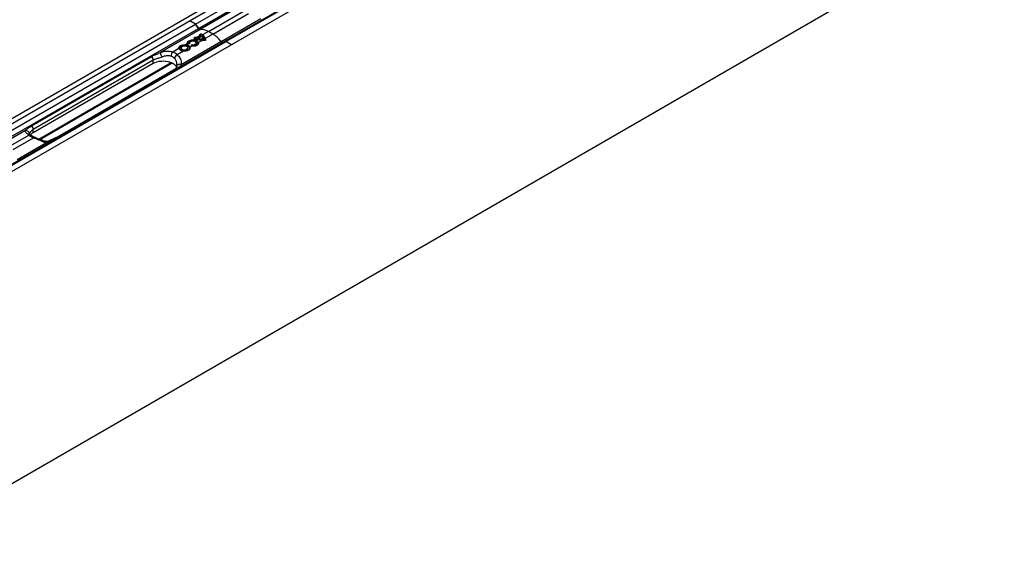
# Model space of a CAD drawing. Units: millimetres. Extents: x 244 to 5205, y -123 to 1155.
# Drawn here: x 814 to 1275, y 507 to 764 of the extents above; entities that cross this region are included whole.
import ezdxf

# ---------------------------------------------------------------- set-up
doc = ezdxf.new("R2010")
doc.units = ezdxf.units.MM
doc.header["$LTSCALE"] = 0.25

msp = doc.modelspace()

# ---------------------------------------------------------------- linework, layer by layer
at = {"color": 9, "linetype": 'Continuous', "lineweight": -3, "true_color": 0xc7c8ca}
for p, q in [((514.27, 546.82), (1260.26, 977.47)), ((1261.32, 975.64), (515.33, 544.98)), ((1281.83, 965.02), (535.83, 534.37)), ((662.23, 461.4), (1408.23, 892.06)), ((896.28, 761.84), (1073.94, 864.4)), ((897.67, 759.82), (1075.26, 862.34)), ((1086.69, 855.74), (909.1, 753.23)), ((910.42, 753.67), (1088.08, 856.24)), ((917.08, 770.03), (898.5, 759.3)), ((902.29, 758.37), (919.01, 768.02)), ((904.41, 757.14), (921.13, 766.79)), ((718.62, 659.28), (896.28, 761.84)), ((896.28, 761.84), (893.63, 763.37)), ((897.67, 759.82), (896.28, 761.84)), ((896.28, 761.84), (897.6, 759.78)), ((908.28, 753.65), (926.86, 764.38)), ((720.01, 657.26), (897.6, 759.78)), ((898.42, 759.26), (879.84, 748.53)), ((896.7, 755.54), (898.5, 756.59)), ((898.6, 756.43), (896.79, 755.39)), ((898.25, 756.91), (898.66, 757.15)), ((898.5, 756.59), (898.25, 756.73)), ((898.29, 756.74), (898.3, 756.73)), ((898.76, 756.99), (898.35, 756.75)), ((898.35, 756.75), (898.35, 756.67)), ((898.76, 756.74), (898.5, 756.59)), ((898.6, 756.13), (898.6, 756.43)), ((898.63, 756.18), (898.63, 756.48)), ((898.76, 756.74), (898.76, 756.99)), ((898.94, 757.01), (898.94, 756.74)), ((899.49, 756.67), (898.94, 757.01)), ((899.02, 757.17), (899.59, 756.81)), ((902.29, 758.37), (899.59, 756.81)), ((904.41, 757.14), (900.84, 755.08)), ((904.41, 757.14), (902.29, 758.37)), ((909.03, 753.18), (731.44, 650.66)), ((732.76, 651.11), (910.42, 753.67)), ((889.62, 742.88), (908.2, 753.61)), ((892.46, 752.69), (891.53, 752.16)), ((892.68, 753.02), (892.57, 752.75)), ((892.59, 752.59), (892.58, 752.63)), ((892.98, 753.37), (892.68, 753.02)), ((893.33, 752.64), (892.77, 752.56)), ((892.77, 752.56), (892.77, 752.56)), ((892.77, 752.56), (892.77, 752.55)), ((892.77, 752.55), (892.78, 752.55)), ((893.35, 752.62), (892.78, 752.54)), ((892.78, 752.55), (892.78, 752.54)), ((893.43, 753.66), (892.98, 753.37)), ((893.33, 752.64), (893.33, 752.64)), ((893.33, 752.64), (893.34, 752.64)), ((893.34, 752.64), (893.34, 752.63)), ((893.34, 752.63), (893.35, 752.62)), ((893.39, 752.63), (893.35, 752.62)), ((893.38, 752.86), (893.38, 752.66)), ((893.43, 752.65), (893.39, 752.63)), ((894, 753.86), (893.43, 753.66)), ((893.47, 752.66), (893.43, 752.65)), ((893.5, 752.69), (893.47, 752.66)), ((893.52, 752.71), (893.5, 752.69)), ((893.53, 752.74), (893.52, 752.71)), ((893.53, 752.79), (893.53, 752.76)), ((893.53, 752.76), (893.53, 752.74)), ((894.23, 753.72), (893.73, 753.43)), ((894.65, 753.98), (894, 753.86)), ((894.18, 753.72), (894.17, 753.71)), ((894.17, 753.71), (894.17, 753.7)), ((894.17, 753.7), (894.17, 753.69)), ((894.19, 753.73), (894.18, 753.72)), ((894.2, 753.73), (894.19, 753.73)), ((894.21, 753.73), (894.2, 753.73)), ((894.22, 753.73), (894.21, 753.73)), ((894.23, 753.72), (894.22, 753.73)), ((894.71, 753.83), (894.23, 753.72)), ((894.31, 751.66), (894.46, 751.98)), ((894.58, 751.86), (894.43, 751.54)), ((894.58, 751.55), (894.58, 751.86)), ((895.32, 753.99), (894.65, 753.98)), ((895.22, 753.84), (894.71, 753.83)), ((894.72, 751.91), (894.72, 751.61)), ((895.71, 753.76), (895.22, 753.84)), ((895.97, 753.89), (895.32, 753.99)), ((896.33, 754.93), (895.51, 754.45)), ((895.65, 755.41), (896.06, 755.65)), ((896.33, 754.93), (895.65, 755.22)), ((896.13, 753.59), (895.71, 753.76)), ((895.75, 755.25), (895.72, 755.23)), ((896.16, 755.49), (895.75, 755.25)), ((896.27, 751.9), (895.82, 751.7)), ((896.35, 752.49), (895.85, 752.2)), ((896.16, 755.24), (895.93, 755.1)), ((896.56, 753.7), (895.97, 753.89)), ((896.43, 753.35), (896.13, 753.59)), ((896.16, 755.24), (896.16, 755.49)), ((896.58, 752.17), (896.27, 751.9)), ((896.62, 755.38), (896.33, 755.51)), ((896.33, 755.51), (896.33, 755.24)), ((896.35, 752.49), (896.55, 752.77)), ((896.41, 755.67), (896.7, 755.54)), ((896.57, 753.06), (896.43, 753.35)), ((896.67, 752.65), (896.46, 752.35)), ((896.55, 752.77), (896.57, 753.06)), ((897.03, 753.43), (896.56, 753.7)), ((896.71, 752.49), (896.58, 752.17)), ((896.62, 755.09), (896.62, 755.38)), ((896.71, 752.86), (896.67, 752.65)), ((896.71, 752.55), (896.71, 752.86)), ((896.71, 752.55), (896.71, 752.49)), ((898.6, 756.13), (896.79, 755.09)), ((896.79, 755.39), (896.79, 755.09)), ((897.36, 753.09), (897.03, 753.43)), ((897.53, 752.71), (897.36, 753.09)), ((897.49, 755.09), (897.49, 754.78)), ((897.54, 752.55), (897.53, 752.71)), ((899.07, 756.07), (897.55, 755.2)), ((897.55, 755.03), (897.55, 754.72)), ((899.13, 756.07), (897.61, 755.19)), ((899.32, 754.2), (897.63, 753.23)), ((900.69, 754.11), (899.32, 754.2)), ((899.8, 754.32), (899.8, 754.62)), ((899.8, 754.62), (899.83, 754.62)), ((899.83, 754.32), (899.8, 754.32)), ((899.83, 754.62), (899.86, 754.63)), ((899.86, 754.32), (899.83, 754.32)), ((899.86, 754.63), (899.88, 754.63)), ((899.88, 754.33), (899.86, 754.32)), ((899.88, 754.63), (899.9, 754.64)), ((899.9, 754.34), (899.88, 754.33)), ((899.9, 754.64), (899.92, 754.66)), ((899.92, 754.35), (899.9, 754.34)), ((899.92, 754.66), (899.93, 754.67)), ((899.93, 754.36), (899.92, 754.35)), ((899.93, 754.67), (899.94, 754.69)), ((899.94, 754.38), (899.93, 754.36)), ((899.94, 754.39), (899.94, 754.69)), ((899.94, 754.69), (899.94, 754.69)), ((899.94, 754.39), (899.94, 754.38)), ((900.78, 754.34), (900.72, 754.97)), ((900.79, 754.16), (900.78, 754.34)), ((900.84, 755.08), (900.93, 754.25)), ((909.03, 753.18), (910.42, 753.67)), ((910.42, 753.67), (909.1, 753.23)), ((913.07, 752.14), (910.42, 753.67)), ((888.48, 750.4), (885.57, 748.72)), ((890.6, 749.17), (887.69, 747.49)), ((888.74, 750.78), (888.58, 750.43)), ((889.07, 751.13), (888.74, 750.78)), ((889.56, 751.41), (889.07, 751.13)), ((889.4, 750.56), (889.4, 750.26)), ((889.4, 750.26), (889.4, 750.22)), ((889.4, 750.22), (889.51, 749.91)), ((889.41, 750.45), (889.44, 750.77)), ((889.57, 750.14), (889.41, 750.45)), ((889.44, 750.77), (889.65, 751.07)), ((889.51, 749.91), (889.79, 749.63)), ((889.56, 750.86), (889.53, 750.56)), ((889.53, 750.56), (889.68, 750.28)), ((890.15, 751.6), (889.56, 751.41)), ((889.75, 751.13), (889.56, 750.86)), ((889.89, 749.88), (889.57, 750.14)), ((889.68, 750.28), (889.98, 750.03)), ((890.26, 751.42), (889.75, 751.13)), ((889.79, 749.63), (890.21, 749.43)), ((890.34, 749.7), (889.89, 749.88)), ((889.98, 750.03), (890.39, 749.86)), ((890.81, 751.69), (890.15, 751.6)), ((890.19, 751.4), (890.2, 751.41)), ((890.19, 751.39), (890.19, 751.4)), ((890.2, 751.41), (890.2, 751.43)), ((890.2, 751.43), (890.21, 751.43)), ((890.21, 751.43), (890.22, 751.44)), ((890.21, 749.43), (890.72, 749.31)), ((890.22, 751.44), (890.23, 751.44)), ((890.23, 751.44), (890.24, 751.43)), ((890.24, 751.43), (890.26, 751.42)), ((890.73, 751.53), (890.26, 751.42)), ((890.87, 749.61), (890.34, 749.7)), ((890.39, 749.86), (890.89, 749.78)), ((890.61, 749.18), (890.6, 749.17)), ((890.62, 749.19), (890.61, 749.19)), ((890.61, 749.19), (890.61, 749.18)), ((890.62, 749.17), (890.62, 749.19)), ((890.62, 749.19), (890.62, 749.19)), ((890.62, 749.19), (890.62, 749.19)), ((890.62, 749.16), (890.62, 749.17)), ((890.63, 749.14), (890.62, 749.16)), ((890.72, 749.31), (891.27, 749.3)), ((891.24, 751.55), (890.73, 751.53)), ((891.49, 751.68), (890.81, 751.69)), ((891.43, 749.62), (890.87, 749.61)), ((890.89, 749.78), (891.4, 749.8)), ((891.74, 751.46), (891.24, 751.55)), ((891.27, 749.3), (891.8, 749.39)), ((891.4, 749.8), (891.88, 749.91)), ((891.94, 749.74), (891.43, 749.62)), ((892.14, 751.56), (891.49, 751.68)), ((892.16, 751.29), (891.74, 751.46)), ((891.8, 749.39), (892.24, 749.58)), ((892.38, 750.2), (891.88, 749.91)), ((892.71, 751.34), (892.14, 751.56)), ((892.45, 751.05), (892.16, 751.29)), ((892.38, 750.2), (892.57, 750.47)), ((892.6, 750.77), (892.45, 751.05)), ((892.69, 750.35), (892.48, 750.06)), ((892.57, 750.47), (892.6, 750.77)), ((892.73, 750.56), (892.69, 750.35)), ((893.16, 751.05), (892.71, 751.34)), ((892.73, 750.26), (892.73, 750.56)), ((893.45, 750.69), (893.16, 751.05)), ((893.56, 750.3), (893.45, 750.69)), ((893.57, 750.26), (893.56, 750.3)), ((894.58, 751.47), (893.65, 750.93)), ((894.3, 751.63), (894.31, 751.66)), ((894.3, 751.6), (894.3, 751.63)), ((894.31, 751.57), (894.3, 751.6)), ((894.34, 751.54), (894.31, 751.57)), ((894.37, 751.52), (894.34, 751.54)), ((894.41, 751.5), (894.37, 751.52)), ((894.45, 751.49), (894.41, 751.5)), ((894.5, 751.48), (894.45, 751.49)), ((894.5, 751.49), (894.51, 751.5)), ((894.5, 751.48), (894.5, 751.49)), ((894.59, 751.49), (894.51, 751.5)), ((894.51, 751.5), (894.51, 751.5)), ((894.51, 751.5), (894.51, 751.5)), ((894.58, 751.55), (894.55, 751.5)), ((894.58, 751.48), (894.59, 751.49)), ((894.58, 751.47), (894.58, 751.48)), ((894.59, 751.49), (894.59, 751.49)), ((894.59, 751.49), (894.59, 751.49)), ((895.29, 751.6), (894.72, 751.61)), ((895.82, 751.7), (895.29, 751.6)), ((819.44, 714.17), (875.65, 746.62)), ((876.48, 744.94), (820.27, 712.49)), ((820.27, 711.02), (876.48, 743.47)), ((822.87, 708.03), (884.91, 743.84)), ((823.3, 707.87), (885.31, 743.66)), ((876.48, 743.47), (876.48, 744.94)), ((876.48, 743.47), (877.3, 743.87)), ((877.3, 743.87), (878.22, 744.19)), ((878.22, 744.19), (879.22, 744.41)), ((879.22, 744.41), (880.27, 744.54)), ((880.27, 744.54), (881.35, 744.56)), ((881.35, 744.56), (882.41, 744.49)), ((882.41, 744.49), (883.44, 744.31)), ((883.44, 744.31), (884.4, 744.04)), ((884.4, 744.04), (885.28, 743.68)), ((885.28, 743.68), (886.04, 743.24)), ((886.04, 743.24), (886.66, 742.74)), ((886.66, 742.74), (887.13, 742.18)), ((887.71, 742.63), (887.59, 742.45)), ((887.92, 742.78), (887.71, 742.63)), ((888.2, 742.9), (887.92, 742.78)), ((888.53, 742.97), (888.2, 742.9)), ((888.89, 742.99), (888.53, 742.97)), ((889.27, 742.96), (888.89, 742.99)), ((889.62, 742.88), (889.27, 742.96)), ((885.98, 740.32), (829.77, 707.87)), ((886.5, 740.35), (830.29, 707.9)), ((887.13, 742.18), (887.44, 741.59)), ((887.44, 741.59), (887.45, 741.56)), ((887.59, 742.45), (887.56, 742.32)), ((887.56, 742.32), (887.56, 742.26)), ((816.32, 711.86), (802.95, 704.14)), ((820.27, 711.02), (820.27, 712.49)), ((808.68, 704.33), (818.25, 709.85)), ((810.8, 703.1), (820.37, 708.63)), ((812.73, 698.49), (826.1, 706.21)), ((825.94, 706.95), (826.03, 706.88)), ((826.03, 706.88), (826.09, 706.73)), ((826.09, 706.73), (826.11, 706.5)), ((826.11, 706.5), (826.1, 706.21))]:
    msp.add_line(p, q, dxfattribs=at)
for centre, radius, start, end in [((898.16, 756.75), 0.188, 2.1948, 61.5841), ((898.28, 756.67), 0.0673, 65.8963, 123.3418), ((898.54, 756.52), 0.0717, 61.6797, 120.7641), ((898.41, 756.42), 0.19, 2.4463, 59.229), ((898.51, 756.48), 0.125, 0, 58.0181), ((898.57, 756.49), 0.0622, 294.0118, 354.6681), ((898.57, 756.98), 0.188, 2.1948, 61.5841), ((898.85, 756.57), 0.192, 61.9216, 117.4462), ((899.11, 757.02), 0.176, 122.2029, 182.2455), ((897.5, 753.73), 3.34, 8.9227, 64.4178), ((899.66, 756.65), 0.171, 114.2958, 176.295), ((897.56, 753.97), 3.32, 17.5771, 54.3443), ((897.62, 754.06), 3.38, 17.5771, 54.3443), ((892.2, 751.98), 0.693, 165.5164, 179.9841), ((891.55, 749.72), 2.26, 28.9095, 91.0958), ((891.57, 749.78), 2.37, 28.9095, 91.0958), ((893.39, 752.98), 0.973, 197.2318, 200.1945), ((892.48, 752.59), 0.109, 22.8831, 100.0049), ((892.71, 752.81), 0.287, 215.68, 285.344), ((892.5, 752.54), 0.107, 25.6451, 101.1625), ((894.03, 752.86), 0.648, 128.5684, 196.3599), ((893.54, 752.66), 0.13, 92.9555, 173.7459), ((894.1, 752.96), 0.599, 128.5684, 196.3599), ((893.7, 753.36), 0.0721, 61.5911, 180.6115), ((894.69, 751.8), 0.289, 77.7067, 141.9658), ((894.45, 751.85), 0.136, 6.0231, 83.9752), ((894.69, 751.77), 0.145, 77.7067, 141.9658), ((895.37, 751.91), 0.641, 164.3196, 179.9736), ((895.04, 754.62), 2.72, 263.2743, 288.7486), ((895.04, 754.59), 2.52, 263.2743, 288.7486), ((896.18, 754.28), 0.693, 165.5164, 179.9841), ((895.53, 752.02), 2.26, 28.9095, 91.0958), ((895.55, 752.08), 2.37, 28.9095, 91.0958), ((895.56, 755.24), 0.188, 2.1948, 61.5841), ((895.69, 755.17), 0.0634, 67.8859, 125.4782), ((895.67, 752.03), 0.248, 1.1046, 42.6465), ((895.97, 755.48), 0.188, 2.1948, 61.5841), ((896.25, 755.06), 0.193, 63.3595, 117.3345), ((896.51, 755.52), 0.181, 124.4438, 182.7212), ((899.21, 760.45), 5.95, 241.0581, 244.1985), ((900.13, 764.11), 9.94, 247.5095, 265.3063), ((896.3, 752.34), 0.162, 4.3272, 70.1482), ((896.82, 755.39), 0.198, 128.1466, 181.085), ((896.7, 755.56), 0.194, 245.708, 297.1941), ((896.7, 755.26), 0.194, 245.708, 297.1941), ((896.6, 755.38), 0.19, 2.4463, 59.229), ((897.61, 755.09), 0.125, 119.9973, 180), ((897.56, 755.1), 0.0759, 189.1157, 262.1577), ((897.56, 754.79), 0.0759, 189.1157, 262.1577), ((897.63, 753.1), 0.129, 92.3104, 173.7086), ((897.58, 755.14), 0.0629, 54.3824, 114.3071), ((897.82, 755.02), 0.267, 140.7016, 179.1396), ((900.28, 763.77), 9.16, 252.6704, 267.0206), ((900.28, 763.46), 9.16, 252.6704, 267.0206), ((900.28, 763.75), 8.96, 252.6704, 267.0206), ((898.57, 756.19), 0.0622, 294.0118, 354.6681), ((899.13, 755.97), 0.125, 43.7145, 119.9973), ((899.09, 756.02), 0.0629, 54.3824, 114.3071), ((899.16, 755.99), 0.0857, 47.8022, 112.5012), ((897.41, 754.32), 2.45, 11.1455, 45.3653), ((899.17, 756), 0.0719, 357.8769, 42.7869), ((897.48, 754.22), 2.51, 11.1455, 45.3653), ((901.05, 754.62), 1.25, 171.9965, 180.0103), ((899.83, 754.69), 0.11, 14.6061, 98.6256), ((899.82, 754.69), 0.125, 0, 9.6012), ((900.65, 754.12), 0.0439, 351.087, 29.8379), ((900.85, 754.96), 0.127, 91.3843, 173.6628), ((900.9, 754.14), 0.112, 78.0952, 171.4284), ((885.09, 748.96), 5.26, 184.6305, 210.2186), ((887.54, 746.71), 2.81, 134.4009, 178.6499), ((882.93, 741.69), 7.51, 50.6164, 69.389), ((888.45, 745.64), 2, 112.1271, 175.9921), ((890.56, 751.54), 2.37, 208.9095, 271.0958), ((888.5, 750.3), 0.102, 5.5301, 102.4955), ((889.72, 751.07), 0.0721, 61.5911, 180.6115), ((891.69, 749.74), 0.248, 1.1046, 42.6465), ((891.93, 750.31), 0.801, 292.8486, 355.8313), ((892.32, 750.04), 0.162, 4.3272, 70.1482), ((893.65, 750.8), 0.129, 92.3104, 173.7086), ((894.29, 751.52), 0.136, 6.0231, 83.9752), ((895.03, 755.83), 4.38, 263.0158, 264.1027), ((894.69, 751.47), 0.145, 77.7067, 141.9658), ((894.57, 751.47), 0.0324, 356.9398, 40.9235), ((874.13, 744.82), 2.35, 2.9303, 49.8184), ((882.58, 741.07), 6.1, 50.6164, 69.389), ((886.28, 739.77), 0.625, 68.617, 117.8521), ((816.87, 710.44), 1.52, 9.2524, 111.379), ((822.39, 707.13), 4.43, 118.5878, 140.5506), ((817.92, 712.37), 2.35, 2.9303, 49.8184), ((818.66, 709), 0.948, 54.2986, 116.1116), ((823.01, 715.65), 7.51, 230.6164, 249.389), ((820.78, 708.26), 0.548, 74.8255, 138.8142), ((839.94, 684.7), 25.59, 109.4313, 119.2316), ((830.06, 707.32), 0.624, 68.5916, 118.3101)]:
    msp.add_arc(centre, radius, start, end, dxfattribs=at)
for centre, major_axis, ratio, start_param, end_param in [((898.06, 760.17), (-0.473, 0.882), 0.597163, 1.700253, 2.947355), ((898.1, 760.2), (-0.525, 0.851), 0.556894, 1.665256, 2.912358), ((902.04, 750.06), (-4.73, 8.82), 0.597163, 5.516587, 6.088948), ((902.54, 750.35), (-5.25, 8.51), 0.556894, 5.481589, 6.053951), ((904.66, 749.12), (-5.25, 8.51), 0.556894, 4.909228, 5.481589), ((904.16, 748.84), (-4.73, 8.82), 0.597163, 4.944225, 5.516587), ((908.61, 754.09), (-0.473, 0.882), 0.597163, 1.802633, 3.049735), ((908.64, 754.11), (-0.525, 0.851), 0.556894, 1.767635, 3.014738)]:
    msp.add_ellipse(centre, major_axis=major_axis, ratio=ratio, start_param=start_param, end_param=end_param, dxfattribs=at)
for points, knots in [([(898.25, 756.73), (898.24, 756.74), (898.21, 756.75), (898.18, 756.79), (898.17, 756.83), (898.19, 756.87), (898.23, 756.9), (898.25, 756.91)], [0, 0, 0, 0, 0.1339523, 0.352945, 0.5698658, 0.7852025, 1, 1, 1, 1]), ([(898.31, 756.73), (898.31, 756.74), (898.3, 756.74), (898.3, 756.74), (898.3, 756.74)], [0, 0, 0, 0, 0.413964, 1, 1, 1, 1]), ([(898.35, 756.75), (898.34, 756.75), (898.32, 756.74), (898.31, 756.72), (898.31, 756.71), (898.31, 756.71)], [0, 0, 0, 0, 0.426433, 0.854412, 1, 1, 1, 1]), ([(898.66, 757.15), (898.68, 757.16), (898.71, 757.18), (898.78, 757.19), (898.87, 757.2), (898.95, 757.19), (899, 757.18), (899.02, 757.17)], [0, 0, 0, 0, 0.1469961, 0.3583146, 0.5713713, 0.7854236, 1, 1, 1, 1]), ([(898.94, 757.01), (898.93, 757.01), (898.9, 757.02), (898.86, 757.02), (898.82, 757.02), (898.78, 757), (898.77, 757), (898.76, 756.99)], [0, 0, 0, 0, 0.214365, 0.428581, 0.641847, 0.853142, 1, 1, 1, 1]), ([(888.48, 750.4), (888.46, 750.56), (888.41, 750.9), (888.71, 751.36), (889.25, 751.75), (890.01, 752.05), (890.81, 752.19), (891.31, 752.17), (891.53, 752.16)], [0, 0, 0, 0, 0.175273, 0.349804, 0.524591, 0.698388, 0.872936, 1, 1, 1, 1]), ([(891.51, 751.98), (891.3, 751.99), (890.82, 752.02), (890.07, 751.87), (889.35, 751.59), (888.83, 751.21), (888.54, 750.78), (888.58, 750.47), (888.6, 750.31)], [0, 0, 0, 0, 0.126576, 0.301078, 0.475328, 0.650637, 0.825296, 1, 1, 1, 1]), ([(892.46, 752.69), (892.43, 752.86), (892.38, 753.19), (892.68, 753.65), (893.23, 754.05), (893.99, 754.35), (894.78, 754.49), (895.29, 754.46), (895.51, 754.45)], [0, 0, 0, 0, 0.175273, 0.349804, 0.524591, 0.698388, 0.872936, 1, 1, 1, 1]), ([(895.48, 754.28), (895.28, 754.29), (894.8, 754.31), (894.05, 754.17), (893.33, 753.89), (892.81, 753.51), (892.52, 753.08), (892.56, 752.76), (892.58, 752.6)], [0, 0, 0, 0, 0.1265757, 0.3010781, 0.4753279, 0.6506373, 0.8252965, 1, 1, 1, 1]), ([(892.77, 752.56), (892.75, 752.56), (892.72, 752.55), (892.67, 752.56), (892.63, 752.57), (892.6, 752.58), (892.59, 752.59), (892.59, 752.59), (892.59, 752.59)], [0, 0, 0, 0, 0.1984782, 0.4036411, 0.5849387, 0.7497601, 0.9075419, 1, 1, 1, 1]), ([(893.41, 752.68), (893.41, 752.68), (893.41, 752.68), (893.41, 752.67), (893.38, 752.66), (893.36, 752.65), (893.34, 752.65), (893.33, 752.64)], [0, 0, 0, 0, 0.075247, 0.331682, 0.590615, 0.861677, 1, 1, 1, 1]), ([(893.71, 753.43), (893.72, 753.44), (893.75, 753.47), (893.79, 753.49), (893.82, 753.5)], [0, 0, 0, 0, 0.4139554, 1, 1, 1, 1]), ([(894.23, 753.72), (894.09, 753.66), (893.9, 753.57), (893.77, 753.46), (893.73, 753.43)], [0, 0, 0, 0, 0.724446, 1, 1, 1, 1]), ([(897.63, 753.23), (897.65, 753.05), (897.7, 752.7), (897.4, 752.17), (896.85, 751.75), (896.1, 751.5), (895.3, 751.41), (894.79, 751.45), (894.58, 751.47)], [0, 0, 0, 0, 0.175273, 0.349804, 0.524591, 0.698388, 0.872936, 1, 1, 1, 1]), ([(895.65, 755.22), (895.64, 755.23), (895.61, 755.25), (895.58, 755.29), (895.57, 755.33), (895.59, 755.37), (895.63, 755.4), (895.65, 755.41)], [0, 0, 0, 0, 0.1559188, 0.3693569, 0.5807757, 0.7906506, 1, 1, 1, 1]), ([(895.71, 755.23), (895.71, 755.23), (895.7, 755.24), (895.7, 755.24), (895.7, 755.24)], [0, 0, 0, 0, 0.393784, 1, 1, 1, 1]), ([(895.85, 752.2), (895.99, 752.26), (896.19, 752.35), (896.32, 752.46), (896.35, 752.49)], [0, 0, 0, 0, 0.724446, 1, 1, 1, 1]), ([(896.46, 752.35), (896.42, 752.32), (896.28, 752.19), (896.07, 752.1), (895.92, 752.04)], [0, 0, 0, 0, 0.275492, 1, 1, 1, 1]), ([(896.06, 755.65), (896.07, 755.65), (896.11, 755.67), (896.17, 755.69), (896.26, 755.7), (896.34, 755.69), (896.39, 755.68), (896.41, 755.67)], [0, 0, 0, 0, 0.125331, 0.341926, 0.560347, 0.779877, 1, 1, 1, 1]), ([(896.33, 755.51), (896.32, 755.51), (896.3, 755.52), (896.26, 755.52), (896.22, 755.51), (896.18, 755.5), (896.16, 755.49), (896.16, 755.49)], [0, 0, 0, 0, 0.219951, 0.439664, 0.658269, 0.874797, 1, 1, 1, 1]), ([(896.75, 751.76), (896.93, 751.87), (897.29, 752.11), (897.57, 752.61), (897.52, 752.95), (897.5, 753.11)], [0, 0, 0, 0, 0.323839, 0.661877, 1, 1, 1, 1]), ([(900.8, 754.17), (900.8, 754.17), (900.8, 754.17), (900.79, 754.16), (900.76, 754.15), (900.73, 754.14), (900.7, 754.14), (900.68, 754.14)], [0, 0, 0, 0, 0.093816, 0.32784, 0.549278, 0.768945, 1, 1, 1, 1]), ([(900.93, 754.25), (900.93, 754.24), (900.92, 754.22), (900.9, 754.18), (900.85, 754.14), (900.77, 754.11), (900.72, 754.11), (900.69, 754.11)], [0, 0, 0, 0, 0.092224, 0.318741, 0.545011, 0.772176, 1, 1, 1, 1]), ([(875.65, 746.62), (876.19, 746.91), (877.22, 747.46), (878.66, 748.01), (879.54, 748.4), (879.84, 748.53)], [0, 0, 0, 0, 0.424481, 0.801716, 1, 1, 1, 1]), ([(879.84, 748.53), (880.51, 748.75), (881.58, 749.09), (883.06, 749.21), (884.32, 749.14), (885.14, 748.87), (885.57, 748.72)], [0, 0, 0, 0, 0.340902, 0.54522, 0.754515, 1, 1, 1, 1]), ([(887.69, 747.49), (887.94, 747.27), (888.44, 746.81), (888.99, 745.91), (889.37, 744.92), (889.59, 743.9), (889.61, 743.2), (889.62, 742.88)], [0, 0, 0, 0, 0.206967, 0.420328, 0.620896, 0.825811, 1, 1, 1, 1]), ([(889.73, 751.13), (889.74, 751.15), (889.77, 751.17), (889.82, 751.19), (889.84, 751.2)], [0, 0, 0, 0, 0.416219, 1, 1, 1, 1]), ([(890.26, 751.42), (890.12, 751.36), (889.92, 751.28), (889.79, 751.16), (889.75, 751.13)], [0, 0, 0, 0, 0.724446, 1, 1, 1, 1]), ([(893.65, 750.93), (893.67, 750.76), (893.73, 750.4), (893.42, 749.88), (892.88, 749.46), (892.12, 749.2), (891.32, 749.12), (890.82, 749.16), (890.6, 749.17)], [0, 0, 0, 0, 0.175273, 0.349804, 0.524591, 0.698388, 0.872936, 1, 1, 1, 1]), ([(891.88, 749.91), (892.02, 749.97), (892.21, 750.05), (892.34, 750.16), (892.38, 750.2)], [0, 0, 0, 0, 0.724446, 1, 1, 1, 1]), ([(892.48, 750.06), (892.44, 750.02), (892.3, 749.9), (892.09, 749.81), (891.94, 749.74)], [0, 0, 0, 0, 0.2754924, 1, 1, 1, 1]), ([(892.77, 749.46), (892.95, 749.58), (893.32, 749.82), (893.59, 750.32), (893.55, 750.65), (893.53, 750.82)], [0, 0, 0, 0, 0.323839, 0.661877, 1, 1, 1, 1]), ([(894.51, 751.5), (894.5, 751.5), (894.47, 751.51), (894.44, 751.52), (894.42, 751.53), (894.42, 751.53), (894.42, 751.53)], [0, 0, 0, 0, 0.28195, 0.537654, 0.77451, 1, 1, 1, 1]), ([(880.54, 746.31), (880.22, 746.18), (879.62, 745.95), (878.73, 745.74), (877.64, 745.48), (876.95, 745.16), (876.48, 744.94)], [0, 0, 0, 0, 0.226518, 0.412319, 0.60382, 1, 1, 1, 1]), ([(884.73, 746.78), (884.42, 746.87), (883.84, 747.05), (882.91, 747.03), (881.82, 746.84), (881.04, 746.51), (880.54, 746.31)], [0, 0, 0, 0, 0.235363, 0.437357, 0.645784, 1, 1, 1, 1]), ([(887.57, 742.78), (887.57, 742.86), (887.59, 743.49), (887.4, 744.36), (886.96, 745.27), (886.62, 745.61), (886.45, 745.78)], [0, 0, 0, 0, 0.062405, 0.533144, 0.762062, 1, 1, 1, 1]), ([(889.62, 742.88), (889.48, 742.69), (889.06, 742.12), (888.06, 741.3), (887.07, 740.7), (886.5, 740.35)], [0, 0, 0, 0, 0.175724, 0.52317, 1, 1, 1, 1]), ([(887.56, 742.76), (887.57, 742.62), (887.58, 742.47), (887.56, 742.32), (887.56, 742.32)], [0, 0, 0, 0, 0.993418, 1, 1, 1, 1]), ([(887.55, 742.29), (887.54, 742.18), (887.51, 741.93), (887.43, 741.67), (887.3, 741.41), (887.1, 741.14), (886.72, 740.8), (886.34, 740.53), (886.05, 740.37), (885.97, 740.33)], [0, 0, 0, 0, 0.098825, 0.221553, 0.362416, 0.549846, 0.731476, 0.929428, 1, 1, 1, 1]), ([(816.32, 711.86), (816.46, 711.98), (816.88, 712.33), (817.88, 713.19), (818.87, 713.81), (819.44, 714.17)], [0, 0, 0, 0, 0.1757235, 0.5231704, 1, 1, 1, 1]), ([(818.25, 709.85), (818, 710.05), (817.5, 710.45), (816.95, 710.93), (816.57, 711.33), (816.35, 711.63), (816.33, 711.78), (816.32, 711.86)], [0, 0, 0, 0, 0.206967, 0.420328, 0.620896, 0.825811, 1, 1, 1, 1]), ([(819.23, 709.76), (819.11, 709.86), (818.84, 710.1), (818.55, 710.37), (818.36, 710.58), (818.29, 710.68), (818.3, 710.67), (818.3, 710.67)], [0, 0, 0, 0, 0.206836, 0.474889, 0.703782, 0.918601, 1, 1, 1, 1]), ([(820.27, 712.49), (820.04, 712.34), (819.57, 712.04), (819.08, 711.53), (818.73, 711.06), (818.48, 710.64), (818.42, 710.5), (818.38, 710.42)], [0, 0, 0, 0, 0.22059, 0.446935, 0.620204, 0.797711, 1, 1, 1, 1]), ([(820.91, 708.8), (820.78, 708.85), (820.39, 709.01), (819.83, 709.31), (819.43, 709.59), (819.25, 709.74), (819.22, 709.77)], [0, 0, 0, 0, 0.197092, 0.573165, 0.927305, 1, 1, 1, 1]), ([(826.1, 706.21), (825.43, 706.47), (824.36, 706.89), (822.88, 707.54), (821.61, 708.1), (820.8, 708.44), (820.37, 708.63)], [0, 0, 0, 0, 0.340902, 0.54522, 0.754515, 1, 1, 1, 1]), ([(825.94, 706.96), (825.67, 707.04), (825.05, 707.22), (824.07, 707.58), (823.07, 707.95), (822.12, 708.32), (821.41, 708.6), (821.03, 708.75), (820.92, 708.79)], [0, 0, 0, 0, 0.162871, 0.367993, 0.568769, 0.742904, 0.930383, 1, 1, 1, 1]), ([(829.76, 707.87), (829.74, 707.86), (829.52, 707.72), (829, 707.46), (828.21, 707.14), (827.38, 706.92), (826.66, 706.85), (826.18, 706.88), (825.99, 706.95), (825.95, 706.96)], [0, 0, 0, 0, 0.0281407, 0.2305653, 0.453179, 0.6719479, 0.8405083, 0.9687003, 1, 1, 1, 1]), ([(830.29, 707.9), (829.75, 707.6), (828.72, 707.04), (827.28, 706.42), (826.4, 706.26), (826.1, 706.21)], [0, 0, 0, 0, 0.424481, 0.801716, 1, 1, 1, 1])]:
    msp.add_open_spline(points, degree=3, knots=knots, dxfattribs=at)

doc.saveas('drawing.dxf')
